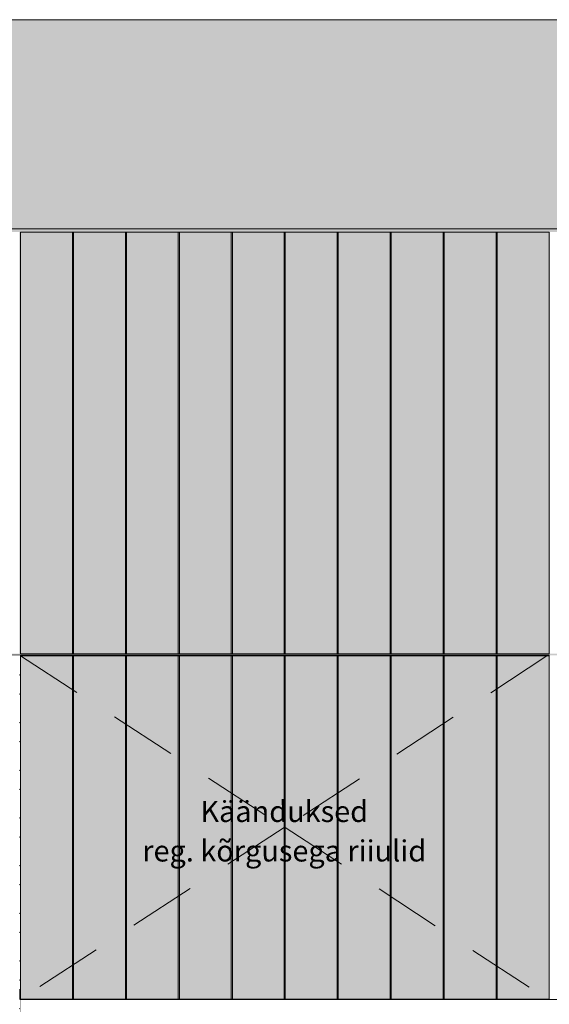
# Model space of a CAD drawing. Units: millimetres. Extents: x -59741 to -15288, y -1640 to 17099.
# Drawn here: x -52008 to -51008, y 2291 to 4150 of the extents above; entities that cross this region are included whole.
import ezdxf

# ---------------------------------------------------------------- set-up
doc = ezdxf.new("R2010")
doc.units = ezdxf.units.MM
doc.header["$MEASUREMENT"] = 0
doc.linetypes.add('Long Dashed', pattern=[211.66666, 126.999998, -84.666662])
doc.linetypes.add('Wipeout_Contour', pattern=[1000, 0, -1000])
for name, color, linetype, lineweight, true_color in [('0_Pen_No__245', 7, 'Continuous', 13, 0x474874), ('0_Pen_No__87', 7, 'Continuous', 9, 0x8a8a8a), ('AR - SEINAD - siseseinad_Pen_No__87', 7, 'Continuous', 9, 0x8a8a8a), ('AR - VAHELAGI_Pen_No__170', 7, 'Continuous', 13, 0xb6b6b6), ('AR - VAHELAGI_Pen_No__189', 7, 'Continuous', 0, 0xdbdbdb), ('AR - VAHELAGI_Pen_No__194', 7, 'Continuous', 13, 0xb6b6b6), ('AR - VAHELAGI_Pen_No__87', 7, 'Continuous', 9, 0x8a8a8a), ('New_SA - SISUSTUS - 3D erimööbel_Pen_No__87', 7, 'Continuous', 9, 0x8a8a8a), ('SA - SISUSTUS - 3D erimööbel_Pen_No__87', 7, 'Continuous', 9, 0x8a8a8a), ('SA - SISUSTUS - erimööbel_Pen_No__87', 7, 'Continuous', 9, 0x8a8a8a)]:
    doc.layers.add(name, color=color, linetype=linetype, lineweight=lineweight, true_color=true_color)
for name, color, linetype in [('AR - SEINAD - siseseinad', 7, 'Continuous'), ('AR - VAHELAGI', 7, 'Continuous'), ('New_SA - SISUSTUS - 3D erimööbel', 7, 'Continuous'), ('SA - SISUSTUS - 3D erimööbel', 7, 'Continuous'), ('SA - SISUSTUS - erimööbel', 7, 'Continuous')]:
    doc.layers.add(name, color=color, linetype=linetype)
doc.styles.add('GENERATED_STYLE_1', font='txt')
doc.dimstyles.new('GENERATED_STYLE__3', dxfattribs={"dimtxt": 0.18, "dimasz": 30.4, "dimexe": 0.18, "dimexo": 0.0625, "dimgap": 0, "dimtad": 0, "dimtih": 1, "dimtoh": 1, "dimdec": 4, "dimzin": 0, "dimdsep": 46, "dimcen": 0.09, "dimadec": 0, "dimazin": 0, "dimtfac": 1, "dimtdec": 4, "dimtmove": 0, "dimatfit": 3, "dimldrblk": 'ARROWHEAD_10', "dimfxl": 0, "dimtolj": 1, "dimtzin": 0, "dimarcsym": 0})

# ---------------------------------------------------------------- blocks, each defined once
blk = doc.blocks.new('Section Element_10_1')
at = {"layer": 'AR - SEINAD - siseseinad_Pen_No__87', "linetype": 'Continuous', "lineweight": 9, "true_color": 0x8a8a8a}
h = blk.add_hatch(color=252, dxfattribs=at)
h.paths.add_polyline_path([(-56002.8, 2950), (-49012.8, 2950), (-49012.8, 3755), (-56002.8, 3755)])
h.paths.add_polyline_path([(-56001.8, 2953), (-56001.8, 3749), (-55008.8, 3749), (-55008.8, 2953)], flags=0)
h.paths.add_polyline_path([(-55006.8, 3749), (-54008.8, 3749), (-54008.8, 2953), (-55006.8, 2953)], flags=0)
h.paths.add_polyline_path([(-54006.8, 2953), (-54006.8, 3749), (-53008.8, 3749), (-53008.8, 3379.7), (-53006.8, 3380), (-53006.8, 3749), (-52008.8, 3749), (-52008.8, 2953), (-53006.8, 2953), (-53006.8, 3000), (-53008.8, 3000.3), (-53008.8, 2953)], flags=0)
h.paths.add_polyline_path([(-52006.8, 3749), (-51008.8, 3749), (-51008.8, 2953), (-52006.8, 2953)], flags=0)
h.paths.add_polyline_path([(-51006.8, 2953), (-51006.8, 3749), (-50008.8, 3749), (-50008.8, 2953)], flags=0)
h.paths.add_polyline_path([(-49013.8, 2953), (-50006.8, 2953), (-50006.8, 3749), (-49013.8, 3749)], flags=0)
at = {"layer": 'AR - SEINAD - siseseinad_Pen_No__87', "color": 252, "linetype": 'Continuous', "lineweight": 9, "true_color": 0x8a8a8a}
blk.add_line((-52007.8, 2950), (-54007.8, 2950), dxfattribs=at)
blk = doc.blocks.new('Section Element_18_1')
at = {"layer": 'SA - SISUSTUS - erimööbel_Pen_No__87', "color": 252, "linetype": 'Continuous', "lineweight": 9, "true_color": 0x8a8a8a}
for p, q in [((-52007.8, 800), (-52007.8, 2300)), ((-52007.8, 2300), (-50007.8, 2300))]:
    blk.add_line(p, q, dxfattribs=at)
blk = doc.blocks.new('Section Element_25_1')
at = {"layer": 'SA - SISUSTUS - erimööbel', "linetype": 'Continuous', "lineweight": 0, "true_color": 0xffffff}
blk.add_hatch(color=7, dxfattribs=at).paths.add_polyline_path([(-51908.8, 3749), (-51908.8, 2953), (-51906.8, 2953), (-51906.8, 3749)])
at = {"layer": 'SA - SISUSTUS - erimööbel_Pen_No__87', "color": 252, "linetype": 'Continuous', "lineweight": 9, "true_color": 0x8a8a8a}
for p, q in [((-51906.8, 3749), (-51908.8, 3749)), ((-51908.8, 2953), (-51906.8, 2953))]:
    blk.add_line(p, q, dxfattribs=at)
blk = doc.blocks.new('Section Element_26_1')
at = {"layer": 'SA - SISUSTUS - erimööbel', "linetype": 'Continuous', "lineweight": 0, "true_color": 0xffffff}
blk.add_hatch(color=7, dxfattribs=at).paths.add_polyline_path([(-52006.8, 3749), (-52006.8, 2953), (-51908.8, 2953), (-51908.8, 3749)])
at = {"layer": 'SA - SISUSTUS - erimööbel_Pen_No__87', "color": 252, "linetype": 'Continuous', "lineweight": 9, "true_color": 0x8a8a8a}
for p, q in [((-52006.8, 3749), (-52006.8, 2953)), ((-51908.8, 3749), (-52006.8, 3749)), ((-51908.8, 2953), (-51908.8, 3749)), ((-52006.8, 2953), (-51908.8, 2953))]:
    blk.add_line(p, q, dxfattribs=at)
blk = doc.blocks.new('Section Element_27_1')
at = {"layer": 'SA - SISUSTUS - erimööbel', "linetype": 'Continuous', "lineweight": 0, "true_color": 0xffffff}
blk.add_hatch(color=7, dxfattribs=at).paths.add_polyline_path([(-51808.8, 3749), (-51808.8, 2953), (-51806.8, 2953), (-51806.8, 3749)])
at = {"layer": 'SA - SISUSTUS - erimööbel_Pen_No__87', "color": 252, "linetype": 'Continuous', "lineweight": 9, "true_color": 0x8a8a8a}
for p, q in [((-51806.8, 3749), (-51808.8, 3749)), ((-51808.8, 2953), (-51806.8, 2953))]:
    blk.add_line(p, q, dxfattribs=at)
blk = doc.blocks.new('Section Element_28_1')
at = {"layer": 'SA - SISUSTUS - erimööbel', "linetype": 'Continuous', "lineweight": 0, "true_color": 0xffffff}
blk.add_hatch(color=7, dxfattribs=at).paths.add_polyline_path([(-51906.8, 3749), (-51906.8, 2953), (-51808.8, 2953), (-51808.8, 3749)])
at = {"layer": 'SA - SISUSTUS - erimööbel_Pen_No__87', "color": 252, "linetype": 'Continuous', "lineweight": 9, "true_color": 0x8a8a8a}
for p, q in [((-51906.8, 3749), (-51906.8, 2953)), ((-51808.8, 3749), (-51906.8, 3749)), ((-51808.8, 2953), (-51808.8, 3749)), ((-51906.8, 2953), (-51808.8, 2953))]:
    blk.add_line(p, q, dxfattribs=at)
blk = doc.blocks.new('Section Element_29_1')
at = {"layer": 'SA - SISUSTUS - erimööbel', "linetype": 'Continuous', "lineweight": 0, "true_color": 0xffffff}
blk.add_hatch(color=7, dxfattribs=at).paths.add_polyline_path([(-51708.8, 3749), (-51708.8, 2953), (-51706.8, 2953), (-51706.8, 3749)])
at = {"layer": 'SA - SISUSTUS - erimööbel_Pen_No__87', "color": 252, "linetype": 'Continuous', "lineweight": 9, "true_color": 0x8a8a8a}
for p, q in [((-51706.8, 3749), (-51708.8, 3749)), ((-51708.8, 2953), (-51706.8, 2953))]:
    blk.add_line(p, q, dxfattribs=at)
blk = doc.blocks.new('Section Element_30_1')
at = {"layer": 'SA - SISUSTUS - erimööbel', "linetype": 'Continuous', "lineweight": 0, "true_color": 0xffffff}
blk.add_hatch(color=7, dxfattribs=at).paths.add_polyline_path([(-51806.8, 2953), (-51708.8, 2953), (-51708.8, 3749), (-51806.8, 3749)])
at = {"layer": 'SA - SISUSTUS - erimööbel_Pen_No__87', "color": 252, "linetype": 'Continuous', "lineweight": 9, "true_color": 0x8a8a8a}
for p, q in [((-51806.8, 3749), (-51806.8, 2953)), ((-51708.8, 3749), (-51806.8, 3749)), ((-51708.8, 2953), (-51708.8, 3749)), ((-51806.8, 2953), (-51708.8, 2953))]:
    blk.add_line(p, q, dxfattribs=at)
blk = doc.blocks.new('Section Element_31_1')
at = {"layer": 'SA - SISUSTUS - erimööbel', "linetype": 'Continuous', "lineweight": 0, "true_color": 0xffffff}
blk.add_hatch(color=7, dxfattribs=at).paths.add_polyline_path([(-51608.8, 3749), (-51608.8, 2953), (-51606.8, 2953), (-51606.8, 3749)])
at = {"layer": 'SA - SISUSTUS - erimööbel_Pen_No__87', "color": 252, "linetype": 'Continuous', "lineweight": 9, "true_color": 0x8a8a8a}
for p, q in [((-51606.8, 3749), (-51608.8, 3749)), ((-51608.8, 2953), (-51606.8, 2953))]:
    blk.add_line(p, q, dxfattribs=at)
blk = doc.blocks.new('Section Element_32_1')
at = {"layer": 'SA - SISUSTUS - erimööbel', "linetype": 'Continuous', "lineweight": 0, "true_color": 0xffffff}
blk.add_hatch(color=7, dxfattribs=at).paths.add_polyline_path([(-51706.8, 3749), (-51706.8, 2953), (-51608.8, 2953), (-51608.8, 3749)])
at = {"layer": 'SA - SISUSTUS - erimööbel_Pen_No__87', "color": 252, "linetype": 'Continuous', "lineweight": 9, "true_color": 0x8a8a8a}
for p, q in [((-51706.8, 3749), (-51706.8, 2953)), ((-51608.8, 3749), (-51706.8, 3749)), ((-51608.8, 2953), (-51608.8, 3749)), ((-51706.8, 2953), (-51608.8, 2953))]:
    blk.add_line(p, q, dxfattribs=at)
blk = doc.blocks.new('Section Element_33_1')
at = {"layer": 'SA - SISUSTUS - erimööbel', "linetype": 'Continuous', "lineweight": 0, "true_color": 0xffffff}
blk.add_hatch(color=7, dxfattribs=at).paths.add_polyline_path([(-51508.8, 3749), (-51508.8, 2953), (-51506.8, 2953), (-51506.8, 3749)])
at = {"layer": 'SA - SISUSTUS - erimööbel_Pen_No__87', "color": 252, "linetype": 'Continuous', "lineweight": 9, "true_color": 0x8a8a8a}
for p, q in [((-51506.8, 3749), (-51508.8, 3749)), ((-51508.8, 2953), (-51506.8, 2953))]:
    blk.add_line(p, q, dxfattribs=at)
blk = doc.blocks.new('Section Element_34_1')
at = {"layer": 'SA - SISUSTUS - erimööbel', "linetype": 'Continuous', "lineweight": 0, "true_color": 0xffffff}
blk.add_hatch(color=7, dxfattribs=at).paths.add_polyline_path([(-51606.8, 3749), (-51606.8, 2953), (-51508.8, 2953), (-51508.8, 3749)])
at = {"layer": 'SA - SISUSTUS - erimööbel_Pen_No__87', "color": 252, "linetype": 'Continuous', "lineweight": 9, "true_color": 0x8a8a8a}
for p, q in [((-51606.8, 3749), (-51606.8, 2953)), ((-51508.8, 3749), (-51606.8, 3749)), ((-51508.8, 2953), (-51508.8, 3749)), ((-51606.8, 2953), (-51508.8, 2953))]:
    blk.add_line(p, q, dxfattribs=at)
blk = doc.blocks.new('Section Element_35_1')
at = {"layer": 'SA - SISUSTUS - erimööbel', "linetype": 'Continuous', "lineweight": 0, "true_color": 0xffffff}
blk.add_hatch(color=7, dxfattribs=at).paths.add_polyline_path([(-51408.8, 3749), (-51408.8, 2953), (-51406.8, 2953), (-51406.8, 3749)])
at = {"layer": 'SA - SISUSTUS - erimööbel_Pen_No__87', "color": 252, "linetype": 'Continuous', "lineweight": 9, "true_color": 0x8a8a8a}
for p, q in [((-51406.8, 3749), (-51408.8, 3749)), ((-51408.8, 2953), (-51406.8, 2953))]:
    blk.add_line(p, q, dxfattribs=at)
blk = doc.blocks.new('Section Element_36_1')
at = {"layer": 'SA - SISUSTUS - erimööbel', "linetype": 'Continuous', "lineweight": 0, "true_color": 0xffffff}
blk.add_hatch(color=7, dxfattribs=at).paths.add_polyline_path([(-51506.8, 3749), (-51506.8, 2953), (-51408.8, 2953), (-51408.8, 3749)])
at = {"layer": 'SA - SISUSTUS - erimööbel_Pen_No__87', "color": 252, "linetype": 'Continuous', "lineweight": 9, "true_color": 0x8a8a8a}
for p, q in [((-51506.8, 3749), (-51506.8, 2953)), ((-51408.8, 3749), (-51506.8, 3749)), ((-51408.8, 2953), (-51408.8, 3749)), ((-51506.8, 2953), (-51408.8, 2953))]:
    blk.add_line(p, q, dxfattribs=at)
blk = doc.blocks.new('Section Element_37_1')
at = {"layer": 'SA - SISUSTUS - erimööbel', "linetype": 'Continuous', "lineweight": 0, "true_color": 0xffffff}
blk.add_hatch(color=7, dxfattribs=at).paths.add_polyline_path([(-51308.8, 3749), (-51308.8, 2953), (-51306.8, 2953), (-51306.8, 3749)])
at = {"layer": 'SA - SISUSTUS - erimööbel_Pen_No__87', "color": 252, "linetype": 'Continuous', "lineweight": 9, "true_color": 0x8a8a8a}
for p, q in [((-51306.8, 3749), (-51308.8, 3749)), ((-51308.8, 2953), (-51306.8, 2953))]:
    blk.add_line(p, q, dxfattribs=at)
blk = doc.blocks.new('Section Element_38_1')
at = {"layer": 'SA - SISUSTUS - erimööbel', "linetype": 'Continuous', "lineweight": 0, "true_color": 0xffffff}
blk.add_hatch(color=7, dxfattribs=at).paths.add_polyline_path([(-51406.8, 3749), (-51406.8, 2953), (-51308.8, 2953), (-51308.8, 3749)])
at = {"layer": 'SA - SISUSTUS - erimööbel_Pen_No__87', "color": 252, "linetype": 'Continuous', "lineweight": 9, "true_color": 0x8a8a8a}
for p, q in [((-51406.8, 3749), (-51406.8, 2953)), ((-51308.8, 3749), (-51406.8, 3749)), ((-51308.8, 2953), (-51308.8, 3749)), ((-51406.8, 2953), (-51308.8, 2953))]:
    blk.add_line(p, q, dxfattribs=at)
blk = doc.blocks.new('Section Element_39_1')
at = {"layer": 'SA - SISUSTUS - erimööbel', "linetype": 'Continuous', "lineweight": 0, "true_color": 0xffffff}
blk.add_hatch(color=7, dxfattribs=at).paths.add_polyline_path([(-51208.8, 3749), (-51208.8, 2953), (-51206.8, 2953), (-51206.8, 3749)])
at = {"layer": 'SA - SISUSTUS - erimööbel_Pen_No__87', "color": 252, "linetype": 'Continuous', "lineweight": 9, "true_color": 0x8a8a8a}
for p, q in [((-51206.8, 3749), (-51208.8, 3749)), ((-51208.8, 2953), (-51206.8, 2953))]:
    blk.add_line(p, q, dxfattribs=at)
blk = doc.blocks.new('Section Element_40_1')
at = {"layer": 'SA - SISUSTUS - erimööbel', "linetype": 'Continuous', "lineweight": 0, "true_color": 0xffffff}
blk.add_hatch(color=7, dxfattribs=at).paths.add_polyline_path([(-51306.8, 3749), (-51306.8, 2953), (-51208.8, 2953), (-51208.8, 3749)])
at = {"layer": 'SA - SISUSTUS - erimööbel_Pen_No__87', "color": 252, "linetype": 'Continuous', "lineweight": 9, "true_color": 0x8a8a8a}
for p, q in [((-51306.8, 3749), (-51306.8, 2953)), ((-51208.8, 3749), (-51306.8, 3749)), ((-51208.8, 2953), (-51208.8, 3749)), ((-51306.8, 2953), (-51208.8, 2953))]:
    blk.add_line(p, q, dxfattribs=at)
blk = doc.blocks.new('Section Element_41_1')
at = {"layer": 'SA - SISUSTUS - erimööbel', "linetype": 'Continuous', "lineweight": 0, "true_color": 0xffffff}
blk.add_hatch(color=7, dxfattribs=at).paths.add_polyline_path([(-51108.8, 3749), (-51108.8, 2953), (-51106.8, 2953), (-51106.8, 3749)])
at = {"layer": 'SA - SISUSTUS - erimööbel_Pen_No__87', "color": 252, "linetype": 'Continuous', "lineweight": 9, "true_color": 0x8a8a8a}
for p, q in [((-51106.8, 3749), (-51108.8, 3749)), ((-51108.8, 2953), (-51106.8, 2953))]:
    blk.add_line(p, q, dxfattribs=at)
blk = doc.blocks.new('Section Element_42_1')
at = {"layer": 'SA - SISUSTUS - erimööbel', "linetype": 'Continuous', "lineweight": 0, "true_color": 0xffffff}
blk.add_hatch(color=7, dxfattribs=at).paths.add_polyline_path([(-51206.8, 3749), (-51206.8, 2953), (-51108.8, 2953), (-51108.8, 3749)])
at = {"layer": 'SA - SISUSTUS - erimööbel_Pen_No__87', "color": 252, "linetype": 'Continuous', "lineweight": 9, "true_color": 0x8a8a8a}
for p, q in [((-51206.8, 3749), (-51206.8, 2953)), ((-51108.8, 3749), (-51206.8, 3749)), ((-51108.8, 2953), (-51108.8, 3749)), ((-51206.8, 2953), (-51108.8, 2953))]:
    blk.add_line(p, q, dxfattribs=at)
blk = doc.blocks.new('Section Element_43_1')
at = {"layer": 'SA - SISUSTUS - erimööbel', "linetype": 'Continuous', "lineweight": 0, "true_color": 0xffffff}
blk.add_hatch(color=7, dxfattribs=at).paths.add_polyline_path([(-51106.8, 3749), (-51106.8, 2953), (-51008.8, 2953), (-51008.8, 3749)])
at = {"layer": 'SA - SISUSTUS - erimööbel_Pen_No__87', "color": 252, "linetype": 'Continuous', "lineweight": 9, "true_color": 0x8a8a8a}
for p, q in [((-51106.8, 3749), (-51106.8, 2953)), ((-51008.8, 3749), (-51106.8, 3749)), ((-51008.8, 2953), (-51008.8, 3749)), ((-51106.8, 2953), (-51008.8, 2953))]:
    blk.add_line(p, q, dxfattribs=at)
blk = doc.blocks.new('Section Element_197_1')
at = {"layer": 'SA - SISUSTUS - 3D erimööbel', "linetype": 'Continuous', "lineweight": 0, "true_color": 0xffffff}
for points in [[(-52007.8, 2950), (-52007.8, 2300), (-51989.8, 2300), (-51989.8, 2301), (-52006.8, 2301), (-52006.8, 2949), (-51989.8, 2949), (-51989.8, 2950)], [(-52006.8, 2301), (-51908.8, 2301), (-51908.8, 2949), (-52006.8, 2949)], [(-51025.8, 2950), (-51989.8, 2950), (-51989.8, 2949), (-51508.8, 2949), (-51508.8, 2932), (-51506.8, 2932), (-51506.8, 2949), (-51025.8, 2949)], [(-51908.8, 2301), (-51906.8, 2301), (-51906.8, 2949), (-51908.8, 2949)], [(-51906.8, 2301), (-51808.8, 2301), (-51808.8, 2949), (-51906.8, 2949)], [(-51808.8, 2301), (-51806.8, 2301), (-51806.8, 2949), (-51808.8, 2949)], [(-51806.8, 2301), (-51708.8, 2301), (-51708.8, 2949), (-51806.8, 2949)], [(-51708.8, 2301), (-51706.8, 2301), (-51706.8, 2949), (-51708.8, 2949)], [(-51706.8, 2301), (-51608.8, 2301), (-51608.8, 2949), (-51706.8, 2949)], [(-51608.8, 2301), (-51606.8, 2301), (-51606.8, 2949), (-51608.8, 2949)], [(-51606.8, 2301), (-51508.8, 2301), (-51508.8, 2949), (-51606.8, 2949)], [(-51506.8, 2949), (-51506.8, 2301), (-51408.8, 2301), (-51408.8, 2949)], [(-51406.8, 2301), (-51406.8, 2949), (-51408.8, 2949), (-51408.8, 2301)], [(-51308.8, 2301), (-51308.8, 2949), (-51406.8, 2949), (-51406.8, 2301)], [(-51306.8, 2301), (-51306.8, 2949), (-51308.8, 2949), (-51308.8, 2301)], [(-51208.8, 2301), (-51208.8, 2949), (-51306.8, 2949), (-51306.8, 2301)], [(-51206.8, 2301), (-51206.8, 2949), (-51208.8, 2949), (-51208.8, 2301)], [(-51108.8, 2301), (-51108.8, 2949), (-51206.8, 2949), (-51206.8, 2301)], [(-51106.8, 2301), (-51106.8, 2949), (-51108.8, 2949), (-51108.8, 2301)], [(-51008.8, 2301), (-51008.8, 2949), (-51106.8, 2949), (-51106.8, 2301)], [(-51007.8, 2950), (-51025.8, 2950), (-51025.8, 2949), (-51008.8, 2949), (-51008.8, 2301), (-51025.8, 2301), (-51025.8, 2300), (-51007.8, 2300)], [(-51508.8, 2932), (-51508.8, 2318), (-51506.8, 2318), (-51506.8, 2932)], [(-51989.8, 2300), (-51025.8, 2300), (-51025.8, 2301), (-51506.8, 2301), (-51506.8, 2318), (-51508.8, 2318), (-51508.8, 2301), (-51989.8, 2301)]]:
    blk.add_hatch(color=7, dxfattribs=at).paths.add_polyline_path(points)
at = {"layer": 'SA - SISUSTUS - 3D erimööbel_Pen_No__87', "color": 252, "linetype": 'Continuous', "lineweight": 9, "true_color": 0x8a8a8a}
for p, q in [((-52007.8, 2950), (-51989.8, 2950)), ((-52007.8, 2319), (-52007.8, 2950)), ((-51908.8, 2949), (-52006.8, 2949)), ((-52006.8, 2949), (-52006.8, 2301)), ((-51989.8, 2950), (-51025.8, 2950)), ((-51989.8, 2949), (-51989.8, 2950)), ((-51908.8, 2301), (-51908.8, 2949)), ((-51906.8, 2949), (-51908.8, 2949)), ((-51808.8, 2949), (-51906.8, 2949)), ((-51906.8, 2949), (-51906.8, 2301)), ((-51808.8, 2301), (-51808.8, 2949)), ((-51806.8, 2949), (-51808.8, 2949)), ((-51708.8, 2949), (-51806.8, 2949)), ((-51806.8, 2949), (-51806.8, 2301)), ((-51708.8, 2301), (-51708.8, 2949)), ((-51706.8, 2949), (-51708.8, 2949)), ((-51608.8, 2949), (-51706.8, 2949)), ((-51706.8, 2949), (-51706.8, 2301)), ((-51608.8, 2301), (-51608.8, 2949)), ((-51606.8, 2949), (-51608.8, 2949)), ((-51508.8, 2949), (-51606.8, 2949)), ((-51606.8, 2949), (-51606.8, 2301)), ((-51508.8, 2301), (-51508.8, 2949)), ((-51506.8, 2301), (-51506.8, 2949)), ((-51506.8, 2949), (-51408.8, 2949)), ((-51408.8, 2949), (-51408.8, 2301)), ((-51408.8, 2949), (-51406.8, 2949)), ((-51406.8, 2301), (-51406.8, 2949)), ((-51406.8, 2949), (-51308.8, 2949)), ((-51308.8, 2949), (-51308.8, 2301)), ((-51308.8, 2949), (-51306.8, 2949)), ((-51306.8, 2301), (-51306.8, 2949)), ((-51306.8, 2949), (-51208.8, 2949)), ((-51208.8, 2949), (-51208.8, 2301)), ((-51208.8, 2949), (-51206.8, 2949)), ((-51206.8, 2301), (-51206.8, 2949)), ((-51206.8, 2949), (-51108.8, 2949)), ((-51108.8, 2949), (-51108.8, 2301)), ((-51108.8, 2949), (-51106.8, 2949)), ((-51106.8, 2301), (-51106.8, 2949)), ((-51106.8, 2949), (-51008.8, 2949)), ((-51025.8, 2949), (-51025.8, 2950)), ((-51025.8, 2950), (-51007.8, 2950)), ((-51008.8, 2949), (-51008.8, 2301)), ((-51508.8, 2932), (-51506.8, 2932)), ((-51508.8, 2318), (-51506.8, 2318)), ((-52007.8, 2300), (-52007.8, 2301)), ((-52006.8, 2301), (-51908.8, 2301)), ((-51989.8, 2300), (-51989.8, 2301)), ((-51908.8, 2301), (-51906.8, 2301)), ((-51906.8, 2301), (-51808.8, 2301)), ((-51808.8, 2301), (-51806.8, 2301)), ((-51806.8, 2301), (-51708.8, 2301)), ((-51708.8, 2301), (-51706.8, 2301)), ((-51706.8, 2301), (-51608.8, 2301)), ((-51608.8, 2301), (-51606.8, 2301)), ((-51606.8, 2301), (-51508.8, 2301)), ((-51408.8, 2301), (-51506.8, 2301)), ((-51406.8, 2301), (-51408.8, 2301)), ((-51308.8, 2301), (-51406.8, 2301)), ((-51306.8, 2301), (-51308.8, 2301)), ((-51208.8, 2301), (-51306.8, 2301)), ((-51206.8, 2301), (-51208.8, 2301)), ((-51108.8, 2301), (-51206.8, 2301)), ((-51106.8, 2301), (-51108.8, 2301)), ((-51008.8, 2301), (-51106.8, 2301)), ((-51025.8, 2300), (-51025.8, 2301))]:
    blk.add_line(p, q, dxfattribs=at)
blk = doc.blocks.new('Section Element_200_1')
at = {"color": 254, "linetype": 'Wipeout_Contour', "lineweight": 0, "ltscale": 312687.234086}
blk.add_wipeout([(-52007.8, 2950), (-52107.8, 2950), (-52107.8, 2949), (-52008.8, 2949), (-52008.8, 2319), (-52007.8, 2319)], dxfattribs=at).dxf.layer = 'New_SA - SISUSTUS - 3D erimööbel'
at = {"color": 254, "linetype": 'Wipeout_Contour', "lineweight": 0, "ltscale": 312465.444783}
blk.add_wipeout([(-52107.8, 2301), (-52107.8, 2300), (-52008.8, 2300), (-52008.8, 800), (-52007.8, 800), (-52007.8, 2301)], dxfattribs=at).dxf.layer = 'New_SA - SISUSTUS - 3D erimööbel'
at = {"layer": 'New_SA - SISUSTUS - 3D erimööbel', "linetype": 'Continuous', "lineweight": 0, "true_color": 0x000000}
h = blk.add_hatch(dxfattribs=at)
h.set_pattern_fill('__FILL___Hexagonal_0001', color=18, style=0, pattern_type=2)
h.set_pattern_definition([(90, (0.001, 4e-11), (-51.961524, 0), [30, -60]), (90, (-25.98, 45), (-51.961524, 0), [30, -60]), (150, (0.001, 30), (25.98076, 45), [30, -60]), (150, (-51.96, 30), (25.98076, 45), [30, -60]), (210, (0.001, 4e-11), (-25.98076, 45), [30, -60]), (210, (-51.96, 4e-11), (-25.98076, 45), [30, -60])])
h.paths.add_polyline_path([(-52007.8, 2950), (-52107.8, 2950), (-52107.8, 2949), (-52008.8, 2949), (-52008.8, 2319), (-52007.8, 2319)])
h = blk.add_hatch(dxfattribs=at)
h.set_pattern_fill('__FILL___Hexagonal_0001', color=18, style=0, pattern_type=2)
h.set_pattern_definition([(90, (0.001, -6e-11), (-51.961524, 0), [30, -60]), (90, (-25.98, 45), (-51.961524, 0), [30, -60]), (150, (0.001, 30), (25.98076, 45), [30, -60]), (150, (-51.96, 30), (25.98076, 45), [30, -60]), (210, (0.001, -6e-11), (-25.98076, 45), [30, -60]), (210, (-51.96, -6e-11), (-25.98076, 45), [30, -60])])
h.paths.add_polyline_path([(-52107.8, 2301), (-52107.8, 2300), (-52008.8, 2300), (-52008.8, 800), (-52007.8, 800), (-52007.8, 2301)])
blk = doc.blocks.new('Section Element_211_1')
at = {"layer": 'New_SA - SISUSTUS - 3D erimööbel', "linetype": 'Continuous', "lineweight": 0, "true_color": 0xffffff}
for points in [[(-54007.8, 2319), (-54007.8, 2301), (-54006.8, 2301), (-54006.8, 2319)], [(-53006.8, 2319), (-53008.8, 2319), (-53008.8, 2301), (-53006.8, 2301)], [(-52008.8, 2319), (-52008.8, 2301), (-52007.8, 2301), (-52007.8, 2319)]]:
    blk.add_hatch(color=7, dxfattribs=at).paths.add_polyline_path(points)
at = {"layer": 'New_SA - SISUSTUS - 3D erimööbel_Pen_No__87', "color": 252, "linetype": 'Continuous', "lineweight": 9, "true_color": 0x8a8a8a}
for p, q in [((-54007.8, 2319), (-54006.8, 2319)), ((-54007.8, 2301), (-54007.8, 2319)), ((-53008.8, 2319), (-53006.8, 2319)), ((-52008.8, 2319), (-52007.8, 2319)), ((-52007.8, 2301), (-52007.8, 2319)), ((-54007.8, 2301), (-54006.8, 2301)), ((-53008.8, 2301), (-53006.8, 2301)), ((-52008.8, 2301), (-52007.8, 2301))]:
    blk.add_line(p, q, dxfattribs=at)
blk = doc.blocks.new('Section Element_216_1')
at = {"layer": 'AR - VAHELAGI_Pen_No__170', "linetype": 'Continuous', "lineweight": 13, "true_color": 0xb6b6b6}
blk.add_hatch(color=253, dxfattribs=at).paths.add_polyline_path([(-56007.8, 3755), (-48762.8, 3755), (-48762.8, 4020), (-56007.8, 4020)])
at = {"layer": 'AR - VAHELAGI_Pen_No__189', "linetype": 'Continuous', "lineweight": 0, "true_color": 0xdbdbdb}
blk.add_hatch(color=254, dxfattribs=at).paths.add_polyline_path([(-56002.8, 4150), (-56002.8, 4070), (-48762.8, 4070), (-48762.8, 4150)])
at = {"layer": 'AR - VAHELAGI_Pen_No__194', "linetype": 'Continuous', "lineweight": 13, "true_color": 0xb6b6b6}
for points in [[(-56007.8, 4070), (-56007.8, 4050), (-48762.8, 4050), (-48762.8, 4070), (-56002.8, 4070)], [(-56007.8, 4020), (-48762.8, 4020), (-48762.8, 4050), (-56007.8, 4050)]]:
    blk.add_hatch(color=253, dxfattribs=at).paths.add_polyline_path(points)
at = {"layer": 'AR - VAHELAGI_Pen_No__87', "color": 252, "linetype": 'Continuous', "lineweight": 9, "true_color": 0x8a8a8a}
for p, q in [((-48854.8, 4150), (-55622.6, 4150)), ((-49012.8, 3755), (-56002.8, 3755))]:
    blk.add_line(p, q, dxfattribs=at)
blk = doc.blocks.new('ARROWHEAD_10')
at = {"linetype": 'Continuous', "lineweight": 0}
blk.add_hatch(color=0, dxfattribs=at).paths.add_polyline_path([(-0.525, 0.525), (0, 0), (-0.525, -0.525)])
at = {"color": 0, "linetype": 'Continuous', "lineweight": 0}
blk.add_line((0, 0), (-1, 0), dxfattribs=at)

msp = doc.modelspace()

# ---------------------------------------------------------------- block references
at = {"layer": 'AR - SEINAD - siseseinad', "lineweight": 0}
msp.add_blockref('Section Element_10_1', (0, 0), dxfattribs=at)
at = {"layer": 'AR - VAHELAGI', "lineweight": 0}
msp.add_blockref('Section Element_216_1', (0, 0), dxfattribs=at)
at = {"layer": 'SA - SISUSTUS - erimööbel', "lineweight": 0}
for name in ['Section Element_26_1', 'Section Element_25_1', 'Section Element_28_1', 'Section Element_27_1', 'Section Element_30_1', 'Section Element_29_1', 'Section Element_32_1', 'Section Element_31_1', 'Section Element_34_1', 'Section Element_33_1', 'Section Element_36_1', 'Section Element_35_1', 'Section Element_38_1', 'Section Element_37_1', 'Section Element_40_1', 'Section Element_39_1', 'Section Element_42_1', 'Section Element_41_1', 'Section Element_43_1', 'Section Element_18_1']:
    msp.add_blockref(name, (0, 0), dxfattribs=at)

# ---------------------------------------------------------------- texts
at = {"layer": '0_Pen_No__245', "color": 167, "linetype": 'Continuous', "lineweight": 13, "true_color": 0x474874, "insert": (-51508.8, 2617.9), "char_height": 40, "attachment_point": 5, "line_spacing_factor": 1.117757, "style": 'GENERATED_STYLE_1'}
msp.add_mtext('\\A1;{\\pqc;\\fOpen Sans|b0|i0|c0|p0;\\W1.000000;Käänduksed\\P\\pqc;\\fOpen Sans|b0|i0|c0|p0;\\W1.000000;reg. kõrgusega riiulid}', dxfattribs=at)

# ---------------------------------------------------------------- next in the draw order: linework, layer by layer
at = {"layer": '0_Pen_No__87', "color": 252, "linetype": 'Long Dashed', "lineweight": 9, "true_color": 0x8a8a8a}
msp.add_lwpolyline([(-51012.8, 2949), (-51506.8, 2625), (-51012.8, 2301)], dxfattribs=at)

# ---------------------------------------------------------------- next in the draw order: block references
at = {"layer": 'SA - SISUSTUS - 3D erimööbel', "lineweight": 0}
msp.add_blockref('Section Element_197_1', (0, 0), dxfattribs=at)

# ---------------------------------------------------------------- next in the draw order: block references
at = {"layer": 'New_SA - SISUSTUS - 3D erimööbel', "lineweight": 0}
msp.add_blockref('Section Element_200_1', (0, 0), dxfattribs=at)

# ---------------------------------------------------------------- next in the draw order: linework, layer by layer
at = {"layer": '0_Pen_No__87', "color": 252, "linetype": 'Long Dashed', "lineweight": 9, "true_color": 0x8a8a8a}
msp.add_lwpolyline([(-52006.8, 2949), (-51508.8, 2625), (-52006.8, 2301)], dxfattribs=at)

# ---------------------------------------------------------------- next in the draw order: block references
at = {"layer": 'New_SA - SISUSTUS - 3D erimööbel', "lineweight": 0}
msp.add_blockref('Section Element_211_1', (0, 0), dxfattribs=at)

# ---------------------------------------------------------------- next in the draw order: leaders
at = {"layer": '0_Pen_No__245', "color": 167, "linetype": 'Continuous', "lineweight": 13, "true_color": 0x474874, "path_type": 1, "annotation_type": 0, "has_hookline": 1, "hookline_direction": 0, "text_width": 1591.2}
msp.add_leader([(-53930.5, 2062.4), (-53917.3, 2130.2), (-52948, 2174.2)], dimstyle='GENERATED_STYLE__3', dxfattribs=at)

doc.saveas('drawing.dxf')
